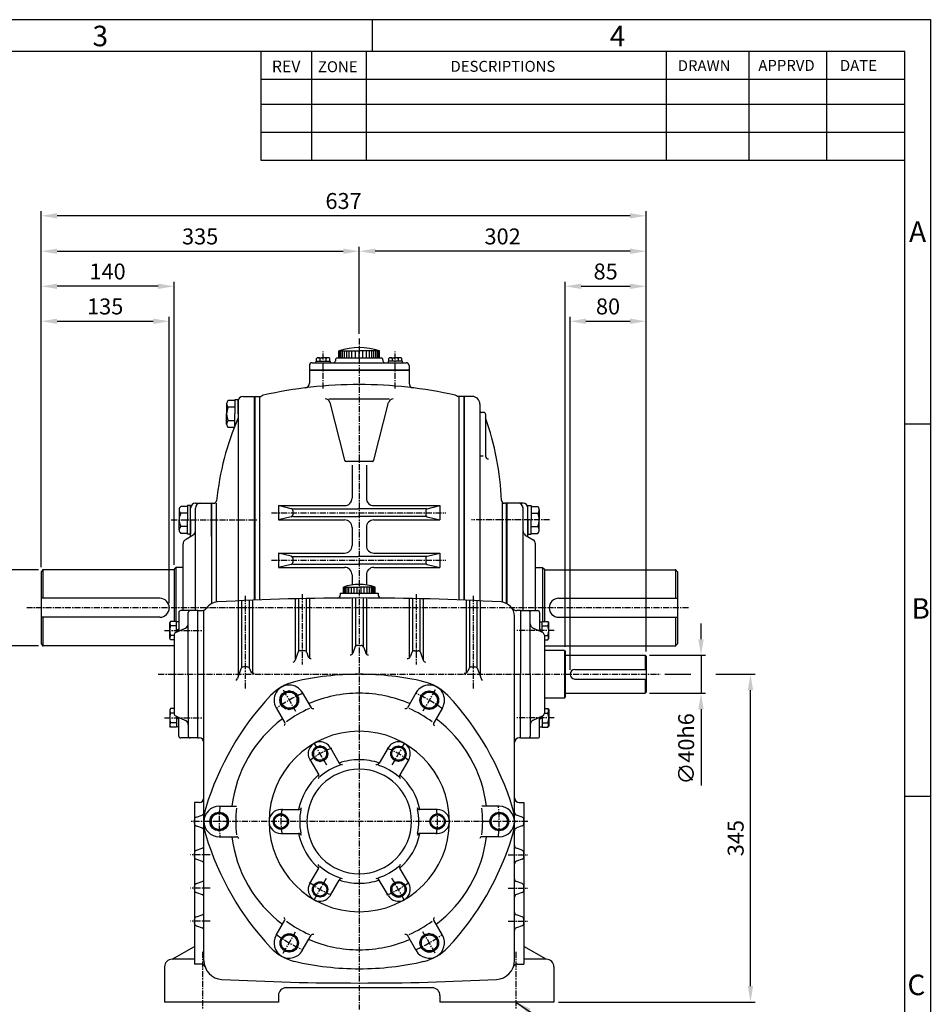
# Model space of a CAD drawing. Extents: x 1 to 2324, y 5 to 1640.
# Drawn here: x 1365 to 2324, y 603 to 1640 of the extents above; entities that cross this region are included whole.
import ezdxf

# ---------------------------------------------------------------- set-up
doc = ezdxf.new("R2010")
doc.units = 0
doc.header["$LTSCALE"] = 0.2
doc.header["$MEASUREMENT"] = 0
doc.linetypes.add('CENTER', pattern=[50.8, 31.75, -6.35, 6.35, -6.35])
doc.layers.get('0').update_dxf_attribs({"color": 3, "linetype": 'CONTINUOUS'})
for name, color, linetype in [('CENTER', 1, 'CENTER'), ('DIM', 2, 'CONTINUOUS'), ('LOGO', 5, 'CONTINUOUS'), ('NEEDLE', 2, 'CONTINUOUS'), ('THIN', 2, 'CONTINUOUS')]:
    doc.layers.add(name, color=color, linetype=linetype)
doc.styles.add('ROMANS', font='romans.shx')

msp = doc.modelspace()

# ---------------------------------------------------------------- linework, layer by layer
for p, q in [((1701.4, 1291.3), (1722.7, 1291.3)), ((1701.4, 1283.8), (1701.4, 1291.3)), ((1744, 1291.3), (1722.7, 1291.3)), ((1744, 1283.8), (1744, 1291.3)), ((1670.2, 1275.8), (1670.2, 1270.8)), ((1673.2, 1278.8), (1722.7, 1278.8)), ((1677.2, 1280.3), (1692.1, 1280.3)), ((1677.2, 1278.8), (1677.2, 1280.3)), ((1677.7, 1280.3), (1677.7, 1283.3)), ((1679.6, 1284), (1681.6, 1284)), ((1681.6, 1284), (1684.7, 1284)), ((1681.6, 1280.3), (1681.6, 1283.3)), ((1689.7, 1284), (1684.7, 1284)), ((1687.8, 1280.3), (1687.8, 1283.3)), ((1691.6, 1280.3), (1691.6, 1283.3)), ((1692.1, 1280.3), (1692.1, 1278.8)), ((1697.7, 1281.8), (1697.7, 1280.8)), ((1699.7, 1283.8), (1745.7, 1283.8)), ((1722.7, 1278.8), (1772.2, 1278.8)), ((1747.7, 1281.8), (1747.7, 1280.8)), ((1768.2, 1280.3), (1753.3, 1280.3)), ((1753.3, 1280.3), (1753.3, 1278.8)), ((1753.8, 1280.3), (1753.8, 1283.3)), ((1755.7, 1284), (1760.7, 1284)), ((1757.6, 1280.3), (1757.6, 1283.3)), ((1763.9, 1284), (1760.7, 1284)), ((1765.8, 1284), (1763.9, 1284)), ((1763.9, 1280.3), (1763.9, 1283.3)), ((1767.7, 1280.3), (1767.7, 1283.3)), ((1768.2, 1278.8), (1768.2, 1280.3)), ((1775.2, 1275.8), (1775.2, 1270.8)), ((1775.2, 1270.8), (1670.2, 1270.8)), ((1670.2, 1270.8), (1670.2, 1257.2)), ((1670.2, 1270.8), (1775.2, 1270.8)), ((1775.2, 1270.8), (1775.2, 1257.2)), ((1583.1, 1235.4), (1583.1, 1231.8)), ((1591.8, 1238.9), (1584.7, 1238.9)), ((1595.2, 1239.8), (1591.8, 1239.8)), ((1591.8, 1239.8), (1591.8, 1224.8)), ((1595.2, 1224.8), (1595.2, 1239.8)), ((1595.2, 1238.3), (1595.2, 1028)), ((1600.2, 1243.3), (1612.2, 1243.3)), ((1612.2, 1243.3), (1612.2, 1028.8)), ((1612.7, 1243.3), (1612.7, 1028.8)), ((1612.7, 1243.3), (1619.3, 1243.3)), ((1617.7, 1243.3), (1617.7, 1029)), ((1690.7, 1240.8), (1754.7, 1240.8)), ((1691.7, 1237), (1707.3, 1176.3)), ((1738.1, 1176.3), (1753.7, 1237)), ((1841.7, 1243.3), (1826.1, 1243.3)), ((1827.7, 1243.3), (1827.7, 1029)), ((1832.7, 1243.3), (1832.7, 1028.8)), ((1833.2, 1243.3), (1833.2, 1028.8)), ((1849.7, 1235.3), (1849.7, 1028.1)), ((1583.1, 1231.9), (1583.1, 1224.8)), ((1583.1, 1217.7), (1583.1, 1224.8)), ((1591.8, 1231.8), (1584.7, 1231.8)), ((1591.8, 1212.4), (1591.8, 1224.8)), ((1853.7, 1226.5), (1851.7, 1226.5)), ((1855.7, 1224.5), (1855.7, 1180.5)), ((1583.1, 1214.2), (1583.1, 1217.7)), ((1591.8, 1217.7), (1584.7, 1217.7)), ((1591.1, 1210.6), (1584.7, 1210.6)), ((1736.2, 1174.8), (1709.3, 1174.8)), ((1853.2, 1180.5), (1849.7, 1180.5)), ((1715.2, 1170.9), (1715.2, 1136.3)), ((1730.2, 1170.9), (1730.2, 1136.3)), ((1550.2, 1130.8), (1569.5, 1130.8)), ((1567.2, 1130.8), (1567.2, 1025.2)), ((1567.2, 1130.8), (1569.5, 1130.8)), ((1567.2, 1095.8), (1567.2, 1130.8)), ((1572.2, 1130.8), (1572.2, 1026.9)), ((1873.2, 1130.8), (1873.2, 1026.9)), ((1877.7, 1130.8), (1875.6, 1130.8)), ((1877.7, 1025.5), (1877.7, 1130.8)), ((1878.2, 1130.8), (1878.2, 1025.2)), ((1895.2, 1130.8), (1878.2, 1130.8)), ((1533.1, 1123.9), (1533.1, 1120.3)), ((1533.1, 1120.4), (1533.1, 1113.3)), ((1541.8, 1127.4), (1534.7, 1127.4)), ((1541.8, 1120.3), (1534.7, 1120.3)), ((1541.8, 1128.3), (1541.8, 1113.3)), ((1545.2, 1128.3), (1541.8, 1128.3)), ((1545.2, 1113.3), (1545.2, 1128.3)), ((1545.2, 1095.8), (1545.2, 1125.8)), ((1550.2, 1017.8), (1550.2, 1125.8)), ((1637.7, 1128.3), (1707.2, 1128.3)), ((1637.7, 1128.3), (1637.7, 1113.3)), ((1651.2, 1125.1), (1637.7, 1128.3)), ((1652.7, 1124.8), (1721.7, 1124.8)), ((1652.7, 1123.2), (1652.7, 1118.4)), ((1792.7, 1124.8), (1721.7, 1124.8)), ((1738.2, 1128.3), (1807.7, 1128.3)), ((1792.7, 1123.2), (1792.7, 1118.4)), ((1794.3, 1125.1), (1807.7, 1128.3)), ((1807.7, 1128.3), (1807.7, 1113.3)), ((1895.2, 1017.8), (1895.2, 1125.8)), ((1900.2, 1113.3), (1900.2, 1128.3)), ((1900.2, 1128.3), (1903.6, 1128.3)), ((1900.2, 1095.8), (1900.2, 1125.8)), ((1903.6, 1128.3), (1903.6, 1113.3)), ((1903.6, 1127.4), (1910.7, 1127.4)), ((1903.6, 1120.3), (1910.7, 1120.3)), ((1912.3, 1123.9), (1912.3, 1120.3)), ((1912.3, 1120.4), (1912.3, 1113.3)), ((1533.1, 1106.2), (1533.1, 1113.3)), ((1541.8, 1098.3), (1541.8, 1113.3)), ((1545.2, 1113.3), (1545.2, 1098.3)), ((1651.2, 1116.4), (1637.7, 1113.3)), ((1637.7, 1113.3), (1707.2, 1113.3)), ((1652.7, 1116.8), (1721.7, 1116.8)), ((1792.7, 1116.8), (1721.7, 1116.8)), ((1738.2, 1113.3), (1807.7, 1113.3)), ((1794.3, 1116.4), (1807.7, 1113.3)), ((1900.2, 1113.3), (1900.2, 1098.3)), ((1903.6, 1098.3), (1903.6, 1113.3)), ((1912.3, 1106.2), (1912.3, 1113.3)), ((1533.1, 1102.7), (1533.1, 1106.2)), ((1541.8, 1106.2), (1534.7, 1106.2)), ((1541.8, 1099.1), (1534.7, 1099.1)), ((1715.2, 1105.3), (1715.2, 1086.3)), ((1730.2, 1105.3), (1730.2, 1086.3)), ((1903.6, 1106.2), (1910.7, 1106.2)), ((1903.6, 1099.1), (1910.7, 1099.1)), ((1912.3, 1102.7), (1912.3, 1106.2)), ((1547.8, 1097.3), (1539.6, 1092.2)), ((1545.2, 1098.3), (1541.8, 1098.3)), ((1897.6, 1097.3), (1905.8, 1092.2)), ((1900.2, 1098.3), (1903.6, 1098.3)), ((1537.2, 1017.8), (1537.2, 1088)), ((1637.7, 1078.3), (1707.2, 1078.3)), ((1637.7, 1078.3), (1637.7, 1063.3)), ((1651.2, 1075.1), (1637.7, 1078.3)), ((1738.2, 1078.3), (1807.7, 1078.3)), ((1794.3, 1075.1), (1807.7, 1078.3)), ((1807.7, 1078.3), (1807.7, 1063.3)), ((1908.2, 1017.8), (1908.2, 1088)), ((1652.7, 1074.8), (1721.7, 1074.8)), ((1652.7, 1073.2), (1652.7, 1068.4)), ((1792.7, 1074.8), (1721.7, 1074.8)), ((1792.7, 1073.2), (1792.7, 1068.4)), ((1389.7, 1060.8), (1387.7, 1058.8)), ((1387.7, 1058.8), (1387.7, 982.8)), ((1527.7, 1060.8), (1389.7, 1060.8)), ((1389.7, 1060.8), (1389.7, 1030.8)), ((1529.7, 1063.3), (1527.7, 1061.3)), ((1527.7, 1061.3), (1527.7, 1006.5)), ((1537.2, 1063.3), (1529.7, 1063.3)), ((1529.7, 1063.3), (1529.7, 1006.5)), ((1651.2, 1066.4), (1637.7, 1063.3)), ((1637.7, 1063.3), (1707.2, 1063.3)), ((1652.7, 1066.8), (1721.7, 1066.8)), ((1792.7, 1066.8), (1721.7, 1066.8)), ((1738.2, 1063.3), (1807.7, 1063.3)), ((1794.3, 1066.4), (1807.7, 1063.3)), ((1908.2, 1063.3), (1915.7, 1063.3)), ((1915.7, 1063.3), (1915.7, 1006.5)), ((1915.7, 1063.3), (1917.7, 1061.3)), ((1917.7, 1061.3), (1917.7, 1006.5)), ((1917.7, 1060.8), (2055.7, 1060.8)), ((2055.7, 1060.8), (2055.7, 1030.8)), ((2055.7, 1060.8), (2057.7, 1058.8)), ((2057.7, 1058.8), (2057.7, 982.8)), ((1715.2, 1055.3), (1715.2, 1044.8)), ((1730.2, 1055.3), (1730.2, 1044.8)), ((1706, 1042.4), (1722.7, 1042.4)), ((1706, 1036.1), (1706, 1042.4)), ((1739.4, 1042.4), (1722.7, 1042.4)), ((1739.4, 1036.1), (1739.4, 1042.4)), ((1512.7, 1030.8), (1387.7, 1030.8)), ((1595.2, 1028), (1595.2, 948.5)), ((1598.7, 1028.2), (1598.7, 957.6)), ((1606.7, 1028.6), (1606.7, 957.6)), ((1610.2, 1028.7), (1610.2, 952)), ((1655.2, 1030.2), (1655.2, 965.6)), ((1658.7, 1030.3), (1658.7, 974.7)), ((1666.7, 1030.5), (1666.7, 974.7)), ((1670.2, 1030.6), (1670.2, 967.6)), ((1702.7, 1036.1), (1742.7, 1036.1)), ((1702.7, 1036.1), (1702.7, 1034)), ((1715.2, 1031.1), (1715.2, 972)), ((1718.7, 1031.1), (1718.7, 980.2)), ((1726.7, 1031.1), (1726.7, 980.2)), ((1730.2, 1031.1), (1730.2, 972)), ((1742.7, 1036.1), (1742.7, 1034)), ((1775.2, 1030.6), (1775.2, 967.6)), ((1778.7, 1030.5), (1778.7, 974.7)), ((1786.7, 1030.3), (1786.7, 974.7)), ((1790.2, 1030.2), (1790.2, 965.6)), ((1835.2, 1028.7), (1835.2, 952)), ((1838.7, 1028.6), (1838.7, 957.6)), ((1846.7, 1028.2), (1846.7, 957.6)), ((1850.2, 1028), (1850.2, 948.5)), ((1932.7, 1030.8), (2057.7, 1030.8)), ((1532.7, 1015.8), (1532.7, 996.1)), ((1552.7, 1017.8), (1534.7, 1017.8)), ((1542.7, 950.8), (1542.7, 1015.8)), ((1552.7, 883.8), (1552.7, 1017.8)), ((1552.7, 1017.8), (1556.9, 1017.8)), ((1559.2, 950.8), (1559.2, 1018.3)), ((1892.7, 1017.8), (1888.6, 1017.8)), ((1892.7, 1017.8), (1910.7, 1017.8)), ((1892.7, 1017.8), (1892.7, 950.8)), ((1902.7, 950.8), (1902.7, 1015.8)), ((1912.7, 1015.8), (1912.7, 996.1)), ((1512.7, 1010.8), (1387.7, 1010.8)), ((1389.7, 1010.8), (1389.7, 980.8)), ((1524, 1006.5), (1523.2, 1005.2)), ((1530.2, 1006.5), (1524, 1006.5)), ((1530.2, 994.9), (1530.2, 1006.5)), ((1532.7, 1005.9), (1530.2, 1005.9)), ((1886.2, 649.5), (1886.2, 1011.9)), ((1912.7, 1005.9), (1915.2, 1005.9)), ((1915.2, 994.9), (1915.2, 1006.5)), ((1915.2, 1006.5), (1921.4, 1006.5)), ((1921.4, 1006.5), (1922.2, 1005.2)), ((1932.7, 1010.8), (2057.7, 1010.8)), ((2055.7, 1010.8), (2055.7, 980.8)), ((1523.2, 988.3), (1523.2, 1005.2)), ((1530.2, 1001.7), (1524, 1001.7)), ((1529.4, 994.6), (1539.8, 999.4)), ((1532.7, 998.1), (1530.2, 996.6)), ((1916, 994.6), (1905.6, 999.4)), ((1912.7, 998.1), (1915.2, 996.6)), ((1915.2, 1001.7), (1921.4, 1001.7)), ((1922.2, 988.3), (1922.2, 1005.2)), ((1524, 986.9), (1523.2, 988.3)), ((1527.7, 991.7), (1524, 991.7)), ((1527.7, 986.9), (1524, 986.9)), ((1527.7, 991.9), (1527.7, 909.8)), ((1917.7, 991.9), (1917.7, 950.8)), ((1917.7, 991.7), (1921.4, 991.7)), ((1917.7, 986.9), (1921.4, 986.9)), ((1921.4, 986.9), (1922.2, 988.3)), ((1387.7, 982.8), (1389.7, 980.8)), ((1527.7, 980.8), (1389.7, 980.8)), ((1664.6, 975.6), (1660.8, 975.6)), ((1718, 979.1), (1715.9, 973.1)), ((1722.7, 981.1), (1720.8, 981.1)), ((1722.7, 981.1), (1724.6, 981.1)), ((1727.4, 979.1), (1729.5, 973.1)), ((1780.8, 975.6), (1784.6, 975.6)), ((1917.7, 980.8), (2055.7, 980.8)), ((1938.7, 975.8), (1917.7, 975.8)), ((1938.7, 975.8), (1939.7, 974.8)), ((1938.7, 975.8), (1938.7, 925.8)), ((1939.7, 974.8), (1939.7, 926.8)), ((2057.7, 982.8), (2055.7, 980.8)), ((1658, 973.6), (1655.2, 965.6)), ((1667.4, 973.6), (1668.9, 969.2)), ((1778, 973.6), (1776.5, 969.2)), ((1787.4, 973.6), (1790.2, 965.6)), ((1939.7, 970.8), (2023.7, 970.8)), ((2023.7, 970.8), (2024.7, 969.8)), ((2023.7, 970.8), (2023.7, 955.8)), ((2024.7, 969.8), (2024.7, 931.8)), ((1598, 956.5), (1594.4, 946.2)), ((1604.6, 958.5), (1600.8, 958.5)), ((1607.4, 956.5), (1608.3, 953.9)), ((1838, 956.5), (1837.1, 953.9)), ((1840.8, 958.5), (1844.6, 958.5)), ((1847.4, 956.5), (1851, 946.2)), ((1949.7, 955.8), (2024.7, 955.8)), ((1542.7, 950.8), (1542.7, 885.8)), ((1559.2, 649.5), (1559.2, 950.8)), ((1892.7, 883.8), (1892.7, 950.8)), ((1902.7, 950.8), (1902.7, 885.8)), ((1917.7, 950.8), (1917.7, 909.8)), ((1949.7, 945.8), (2024.7, 945.8)), ((2023.7, 945.8), (2023.7, 930.8)), ((1662.8, 931.5), (1672, 915.6)), ((1782.6, 931.5), (1773.4, 915.6)), ((1938.7, 925.8), (1917.7, 925.8)), ((1938.7, 925.8), (1939.7, 926.8)), ((1939.7, 930.8), (2023.7, 930.8)), ((2024.7, 931.8), (2023.7, 930.8)), ((1524, 914.6), (1523.2, 913.3)), ((1523.2, 913.3), (1523.2, 896.3)), ((1527.7, 914.6), (1524, 914.6)), ((1635.1, 915.5), (1644.3, 899.6)), ((1810.3, 915.5), (1801.1, 899.6)), ((1917.7, 914.6), (1921.4, 914.6)), ((1921.4, 914.6), (1922.2, 913.3)), ((1922.2, 913.3), (1922.2, 896.3)), ((1527.7, 909.8), (1524, 909.8)), ((1529.4, 907), (1539.8, 902.1)), ((1530.2, 906.6), (1530.2, 895)), ((1532.7, 903.5), (1530.2, 904.9)), ((1532.7, 885.8), (1532.7, 905.4)), ((1916, 907), (1905.6, 902.1)), ((1912.7, 885.8), (1912.7, 905.4)), ((1912.7, 903.5), (1915.2, 904.9)), ((1915.2, 906.6), (1915.2, 895)), ((1917.7, 909.8), (1921.4, 909.8)), ((1524, 895), (1523.2, 896.3)), ((1530.2, 899.8), (1524, 899.8)), ((1530.2, 895), (1524, 895)), ((1532.7, 895.6), (1530.2, 895.6)), ((1912.7, 895.6), (1915.2, 895.6)), ((1915.2, 899.8), (1921.4, 899.8)), ((1915.2, 895), (1921.4, 895)), ((1921.4, 895), (1922.2, 896.3)), ((1552.7, 883.8), (1534.7, 883.8)), ((1552.7, 883.8), (1554.2, 883.8)), ((1892.7, 883.8), (1891.2, 883.8)), ((1892.7, 883.8), (1910.7, 883.8)), ((1692.3, 873.5), (1701.6, 857.3)), ((1753.1, 873.5), (1743.8, 857.3)), ((1670.6, 861), (1680, 844.8)), ((1774.8, 861), (1765.4, 844.8)), ((1549.2, 815.8), (1549.2, 645.8)), ((1554.2, 815.8), (1549.2, 815.8)), ((1575.2, 811.8), (1593.6, 811.8)), ((1870.2, 811.8), (1851.8, 811.8)), ((1891.2, 815.8), (1896.2, 815.8)), ((1896.2, 815.8), (1896.2, 645.8)), ((1551.2, 800.5), (1557.2, 802.6)), ((1640.2, 808.3), (1658.9, 808.3)), ((1805.2, 808.3), (1786.5, 808.3)), ((1894.2, 800.5), (1888.2, 802.6)), ((1549.2, 793.9), (1549.2, 797.6)), ((1551.2, 791.1), (1557.2, 789)), ((1894.2, 791.1), (1888.2, 789)), ((1896.2, 793.9), (1896.2, 797.6)), ((1575.2, 779.8), (1593.6, 779.8)), ((1640.2, 783.3), (1658.9, 783.3)), ((1805.2, 783.3), (1786.5, 783.3)), ((1870.2, 779.8), (1851.8, 779.8)), ((1551.2, 765.5), (1557.2, 767.6)), ((1894.2, 765.5), (1888.2, 767.6)), ((1549.2, 758.9), (1549.2, 762.6)), ((1896.2, 758.9), (1896.2, 762.6)), ((1551.2, 756.1), (1557.2, 754)), ((1670.6, 730.6), (1680, 746.7)), ((1774.8, 730.6), (1765.4, 746.7)), ((1894.2, 756.1), (1888.2, 754)), ((1549.2, 723.9), (1549.2, 727.6)), ((1551.2, 730.5), (1557.2, 732.6)), ((1692.3, 718.1), (1701.6, 734.2)), ((1753.1, 718.1), (1743.8, 734.2)), ((1894.2, 730.5), (1888.2, 732.6)), ((1896.2, 723.9), (1896.2, 727.6)), ((1551.2, 721.1), (1557.2, 719)), ((1894.2, 721.1), (1888.2, 719)), ((1551.2, 695.5), (1557.2, 697.6)), ((1894.2, 695.5), (1888.2, 697.6)), ((1549.2, 688.9), (1549.2, 692.6)), ((1551.2, 686.1), (1557.2, 684)), ((1635.1, 676), (1644.3, 692)), ((1810.3, 676), (1801.1, 692)), ((1894.2, 686.1), (1888.2, 684)), ((1896.2, 688.9), (1896.2, 692.6)), ((1662.8, 660), (1672, 676)), ((1782.6, 660), (1773.4, 676)), ((1525.7, 650.8), (1549.2, 664.3)), ((1919.7, 650.8), (1896.2, 664.3)), ((1517.7, 642.8), (1517.7, 605.8)), ((1549.2, 650.8), (1525.7, 650.8)), ((1555.9, 645.8), (1549.2, 645.8)), ((1889.5, 645.8), (1896.2, 645.8)), ((1919.7, 650.8), (1896.2, 650.8)), ((1927.7, 642.8), (1927.7, 605.8)), ((1637.7, 612.8), (1637.7, 605.8)), ((1799.7, 620.8), (1645.7, 620.8)), ((1807.7, 612.8), (1807.7, 605.8)), ((1637.7, 605.8), (1517.7, 605.8)), ((1927.7, 605.8), (1807.7, 605.8))]:
    msp.add_line(p, q)
for points in [[(1640.5, 918.6), (1649, 913.7), (1657.5, 918.6), (1657.5, 928.4), (1649, 933.3), (1640.5, 928.4)], [(1805, 918.6), (1796.5, 913.7), (1788, 918.6), (1788, 928.4), (1796.5, 933.3), (1805, 928.4)], [(1688.5, 871.3), (1681.5, 875.3), (1674.5, 871.3), (1674.5, 863.2), (1681.5, 859.1), (1688.5, 863.2)], [(1757, 871.3), (1764, 875.3), (1771, 871.3), (1771, 863.2), (1764, 859.1), (1757, 863.2)], [(1566.7, 790.9), (1575.2, 786), (1583.7, 790.9), (1583.7, 800.7), (1575.2, 805.6), (1566.7, 800.7)], [(1647.2, 799.8), (1640.2, 803.9), (1633.2, 799.8), (1633.2, 791.7), (1640.2, 787.7), (1647.2, 791.7)], [(1798.2, 799.8), (1805.2, 803.9), (1812.2, 799.8), (1812.2, 791.7), (1805.2, 787.7), (1798.2, 791.7)], [(1878.7, 790.9), (1870.2, 786), (1861.7, 790.9), (1861.7, 800.7), (1870.2, 805.6), (1878.7, 800.7)], [(1688.5, 720.3), (1681.5, 716.2), (1674.5, 720.3), (1674.5, 728.4), (1681.5, 732.4), (1688.5, 728.4)], [(1757, 720.3), (1764, 716.2), (1771, 720.3), (1771, 728.4), (1764, 732.4), (1757, 728.4)], [(1640.5, 672.9), (1649, 677.8), (1657.5, 672.9), (1657.5, 663.1), (1649, 658.2), (1640.5, 663.1)], [(1805, 672.9), (1796.5, 677.8), (1788, 672.9), (1788, 663.1), (1796.5, 658.2), (1805, 663.1)]]:
    msp.add_lwpolyline(points, close=True)
for centre, radius in [((1649, 923.5), 9.81), ((1796.5, 923.5), 9.81), ((1649, 923.5), 8.5), ((1796.5, 923.5), 8.5), ((1681.5, 867.2), 8.08), ((1681.5, 867.2), 7), ((1764, 867.2), 8.08), ((1764, 867.2), 7), ((1575.2, 795.8), 9.81), ((1575.2, 795.8), 8.5), ((1640.2, 795.8), 8.08), ((1640.2, 795.8), 7), ((1805.2, 795.8), 8.08), ((1805.2, 795.8), 7), ((1870.2, 795.8), 9.81), ((1870.2, 795.8), 8.5), ((1681.5, 724.3), 8.08), ((1681.5, 724.3), 7), ((1764, 724.3), 8.16), ((1764, 724.3), 7), ((1649, 668), 9.64), ((1649, 668), 8.5), ((1796.5, 668), 9.81), ((1796.5, 668), 8.5)]:
    msp.add_circle(centre, radius)
for centre, radius, start, end in [((1722.7, 1228.3), 66.4, 71.3283, 108.6717), ((1673.2, 1275.8), 3, 90, 180), ((1679.6, 1281), 3.05, 50.7549, 129.2451), ((1684.7, 1276.7), 7.36, 65.0075, 114.9925), ((1689.7, 1281), 3.05, 50.7549, 129.2451), ((1695.7, 1280.8), 2, 270, 360), ((1699.7, 1281.8), 2, 90, 180), ((1745.7, 1281.8), 2, 360, 90), ((1749.7, 1280.8), 2, 180, 270), ((1755.7, 1281), 3.05, 50.7549, 129.2451), ((1760.7, 1276.7), 7.36, 65.0075, 114.9925), ((1765.8, 1281), 3.05, 50.7549, 129.2451), ((1772.2, 1275.8), 3, 360, 90), ((1722.7, 795.8), 460, 90, 102.6961), ((1665.2, 1257.2), 5, 277.1031, 0), ((1722.7, 795.8), 460, 77.3039, 90), ((1780.2, 1257.2), 5, 180, 262.8969), ((1622.7, 1239.6), 5, 102.6961, 133.5309), ((1822.7, 1239.6), 5, 46.4691, 77.3039), ((1587.8, 1235.4), 4.69, 130.7669, 229.2331), ((1600.2, 1238.3), 5, 90, 180), ((1686.8, 1235.8), 5, 14.444, 90), ((1758.6, 1235.8), 5, 90, 165.556), ((1841.7, 1235.3), 8, 0, 90), ((1599.2, 1224.8), 16.1, 154.0472, 205.9528), ((1851.7, 1228.5), 2, 180, 270), ((1853.7, 1224.5), 2, 0, 90), ((1870.9, 1102.4), 300, 156.7582, 174.0548), ((1587.8, 1214.2), 4.69, 130.7669, 229.2331), ((1572.9, 1120.7), 300, 2.4646, 19.4772), ((1709.3, 1176.8), 2, 194.444, 270), ((1736.2, 1176.8), 2, 270, 345.556), ((1858.7, 1180.5), 3, 180, 270), ((1550.2, 1125.8), 5, 90, 180), ((1555.2, 1125.8), 5, 90, 180), ((1569.5, 1133.8), 3, 270, 354.0548), ((1707.2, 1136.3), 8, 270, 0), ((1738.2, 1136.3), 8, 180, 270), ((1875.6, 1133.8), 3, 182.4646, 270), ((1890.2, 1125.8), 5, 360, 90), ((1895.2, 1125.8), 5, 360, 90), ((1537.8, 1123.9), 4.69, 130.7669, 229.2331), ((1549.2, 1113.3), 16.1, 154.0472, 205.9528), ((1650.7, 1123.2), 2, 360, 76.866), ((1794.7, 1123.2), 2, 103.134, 180), ((1907.6, 1123.9), 4.69, 310.7669, 49.2331), ((1896.2, 1113.3), 16.1, 334.0472, 25.9528), ((1650.7, 1118.4), 2, 283.134, 360), ((1707.2, 1105.3), 8, 0, 90), ((1738.2, 1105.3), 8, 90, 180), ((1794.7, 1118.4), 2, 180, 256.866), ((1537.8, 1102.7), 4.69, 130.7669, 229.2331), ((1545.2, 1101.6), 5, 301.6075, 0), ((1900.2, 1101.6), 5, 180, 238.3925), ((1907.6, 1102.7), 4.69, 310.7669, 49.2331), ((1542.2, 1088), 5, 121.6075, 180), ((1903.2, 1088), 5, 0, 58.3925), ((1707.2, 1086.3), 8, 270, 0), ((1738.2, 1086.3), 8, 180, 270), ((1650.7, 1073.2), 2, 360, 76.866), ((1650.7, 1068.4), 2, 283.134, 360), ((1794.7, 1073.2), 2, 103.134, 180), ((1794.7, 1068.4), 2, 180, 256.866), ((1707.2, 1055.3), 8, 360, 90), ((1738.2, 1055.3), 8, 90, 180), ((1722.7, 995.9), 49.5, 70.2727, 109.7273), ((1512.7, 1020.8), 10, 270, 90), ((1574.2, 1011.9), 15, 93.1994, 145.7076), ((1722.7, -1644.6), 2675.7, 90, 93.1994), ((1699.7, 1034), 3, 270.492, 0), ((1722.7, -1644.6), 2675.7, 86.8006, 90), ((1745.7, 1034), 3, 180, 269.508), ((1871.2, 1011.9), 15, 0, 86.8006), ((1932.7, 1020.8), 10, 90, 270), ((1534.7, 1015.8), 2, 90, 180), ((1544.7, 1015.8), 2, 90, 180), ((1556.9, 1023.8), 6, 270, 325.7076), ((1888.6, 1023.8), 6, 214.2924, 270), ((1900.7, 1015.8), 2, 0, 90), ((1910.7, 1015.8), 2, 360, 90), ((1527.4, 1004.1), 4.16, 155.2644, 215.2644), ((1918, 1004.1), 4.16, 324.7356, 24.7356), ((1540, 996.7), 16.8, 162.653, 197.347), ((1537.7, 1004), 5, 295.0169, 0), ((1907.7, 1004), 5, 180, 244.9831), ((1905.4, 996.7), 16.8, 342.653, 17.347), ((1527.4, 989.3), 4.16, 144.7356, 204.7356), ((1530.7, 991.9), 3, 115.0169, 180), ((1914.7, 991.9), 3, 0, 64.9831), ((1918, 989.3), 4.16, 335.2644, 35.2644), ((1660.8, 972.6), 3, 90, 160.71), ((1664.6, 972.6), 3, 19.29, 90), ((1720.8, 978.1), 3, 90, 160.71), ((1724.6, 978.1), 3, 19.29, 90), ((1780.8, 972.6), 3, 90, 160.71), ((1784.6, 972.6), 3, 19.29, 90), ((1652.4, 966.6), 3, 282.1932, 340.71), ((1671.8, 970.2), 3, 199.29, 278.7968), ((1713.1, 974.1), 3, 270, 340.71), ((1732.3, 974.1), 3, 199.29, 270), ((1773.6, 970.2), 3, 261.2032, 340.71), ((1793, 966.6), 3, 199.29, 257.8068), ((1600.8, 955.5), 3, 90, 160.71), ((1604.6, 955.5), 3, 19.29, 90), ((1611.2, 954.9), 3, 199.29, 289.5708), ((1834.2, 954.9), 3, 250.4292, 340.71), ((1840.8, 955.5), 3, 90, 160.71), ((1844.6, 955.5), 3, 19.29, 90), ((1949.7, 950.8), 5, 90, 270), ((1591.6, 947.2), 3, 293.192, 340.71), ((1722.7, 650.8), 300, 90, 103.142), ((1722.7, 650.8), 300, 76.858, 90), ((1853.8, 947.2), 3, 199.29, 246.808), ((1665.9, 894.2), 50, 103.142, 136.858), ((1649, 923.5), 16, 30, 210), ((1796.5, 923.5), 16, 330, 150), ((1779.5, 894.2), 50, 43.142, 76.858), ((1848.3, 723.3), 300, 136.858, 163.142), ((1722.7, 795.8), 135, 90, 113.1934), ((1722.7, 795.8), 135, 66.8066, 90), ((1597.1, 723.3), 300, 16.858, 43.142), ((1527.4, 912.2), 4.16, 155.2644, 215.2644), ((1722.7, 795.8), 130, 113.8177, 126.1823), ((1673.8, 916.6), 2, 210, 300), ((1771.7, 916.6), 2, 240, 330), ((1722.7, 795.8), 130, 53.8177, 66.1823), ((1918, 912.2), 4.16, 324.7356, 24.7356), ((1540, 904.8), 16.8, 162.653, 197.347), ((1530.7, 909.7), 3, 180, 244.9831), ((1537.7, 897.6), 5, 0, 64.9831), ((1722.7, 795.8), 135, 126.8066, 173.1934), ((1722.7, 795.8), 135, 6.8066, 53.1934), ((1907.7, 897.6), 5, 115.0169, 180), ((1914.7, 909.7), 3, 295.0169, 0), ((1905.4, 904.8), 16.8, 342.653, 17.347), ((1527.4, 897.4), 4.16, 144.7356, 204.7356), ((1642.6, 898.6), 2, 300, 30), ((1802.8, 898.6), 2, 150, 240), ((1918, 897.4), 4.16, 335.2644, 35.2644), ((1534.7, 885.8), 2, 180, 270), ((1544.7, 885.8), 2, 180, 270), ((1554.2, 878.8), 5, 0, 90), ((1722.7, 795.8), 95, 90, 270), ((1722.7, 795.8), 95, 270, 90), ((1891.2, 878.8), 5, 90, 180), ((1900.7, 885.8), 2, 270, 0), ((1910.7, 885.8), 2, 270, 0), ((1681.5, 867.2), 12.5, 30, 210), ((1764, 867.2), 12.5, 330, 150), ((1722.7, 795.8), 65, 90, 108.9125), ((1722.7, 795.8), 65, 71.0875, 90), ((1722.7, 795.8), 55, 90, 270), ((1722.7, 795.8), 62.7, 108.4989, 131.5011), ((1704.2, 858.8), 3, 210, 286.3525), ((1722.7, 795.8), 55, 270, 90), ((1741.2, 858.8), 3, 253.6475, 330), ((1722.7, 795.8), 62.7, 48.4989, 71.5011), ((1722.7, 795.8), 65, 131.0875, 168.9125), ((1677.4, 843.3), 3, 313.6475, 30), ((1768, 843.3), 3, 150, 226.3525), ((1722.7, 795.8), 65, 11.0875, 48.9125), ((1554.2, 820.8), 5, 270, 0), ((1891.2, 820.8), 5, 180, 270), ((1609, 795.8), 50, 163.142, 196.858), ((1609, 795.8), 50, 163.142, 196.858), ((1575.2, 795.8), 16, 90, 270), ((1722.7, 795.8), 130, 173.8177, 186.1823), ((1658.9, 811.3), 3, 270, 346.3525), ((1786.5, 811.3), 3, 193.6475, 270), ((1722.7, 795.8), 130, 353.8177, 6.1823), ((1870.2, 795.8), 16, 270, 90), ((1836.4, 795.8), 50, 343.142, 16.858), ((1836.4, 795.8), 50, 343.142, 16.858), ((1552.2, 797.6), 3, 109.29, 180), ((1556.2, 805.4), 3, 289.29, 0), ((1640.2, 795.8), 12.5, 90, 270), ((1722.7, 795.8), 62.7, 168.4989, 191.5011), ((1722.7, 795.8), 62.7, 348.4989, 11.5011), ((1805.2, 795.8), 12.5, 270, 90), ((1889.2, 805.4), 3, 180, 250.71), ((1893.2, 797.6), 3, 0, 70.71), ((1552.2, 793.9), 3, 180, 250.71), ((1556.2, 786.1), 3, 0, 70.71), ((1889.2, 786.1), 3, 109.29, 180), ((1893.2, 793.9), 3, 289.29, 0), ((1848.3, 868.3), 300, 196.858, 223.142), ((1722.7, 795.8), 135, 186.8066, 233.1934), ((1593.6, 777.8), 2, 0, 90), ((1722.7, 795.8), 65, 191.0875, 228.9125), ((1658.9, 780.3), 3, 13.6475, 90), ((1722.7, 795.8), 65, 311.0875, 348.9125), ((1786.5, 780.3), 3, 90, 166.3525), ((1722.7, 795.8), 135, 306.8066, 353.1934), ((1597.1, 868.3), 300, 316.858, 343.142), ((1851.8, 777.8), 2, 90, 180), ((1556.2, 770.4), 3, 289.29, 0), ((1889.2, 770.4), 3, 180, 250.71), ((1552.2, 762.6), 3, 109.29, 180), ((1552.2, 758.9), 3, 180, 250.71), ((1893.2, 762.6), 3, 0, 70.71), ((1893.2, 758.9), 3, 289.29, 0), ((1556.2, 751.1), 3, 0, 70.71), ((1677.4, 748.2), 3, 330, 46.3525), ((1722.7, 795.8), 62.7, 228.4989, 251.5011), ((1722.7, 795.8), 62.7, 288.4989, 311.5011), ((1768, 748.2), 3, 133.6475, 210), ((1889.2, 751.1), 3, 109.29, 180), ((1552.2, 727.6), 3, 109.29, 180), ((1556.2, 735.4), 3, 289.29, 0), ((1681.5, 724.3), 12.5, 150, 330), ((1704.2, 732.7), 3, 73.6475, 150), ((1722.7, 795.8), 65, 251.0875, 270), ((1722.7, 795.8), 65, 270, 288.9125), ((1741.2, 732.7), 3, 30, 106.3525), ((1764, 724.3), 12.5, 210, 30), ((1889.2, 735.4), 3, 180, 250.71), ((1893.2, 727.6), 3, 0, 70.71), ((1552.2, 723.9), 3, 180, 250.71), ((1556.2, 716.1), 3, 0, 70.71), ((1889.2, 716.1), 3, 109.29, 180), ((1893.2, 723.9), 3, 289.29, 0), ((1552.2, 692.6), 3, 109.29, 180), ((1556.2, 700.4), 3, 289.29, 0), ((1642.6, 693), 2, 330, 60), ((1802.8, 693), 2, 120, 210), ((1889.2, 700.4), 3, 180, 250.71), ((1893.2, 692.6), 3, 0, 70.71), ((1552.2, 688.9), 3, 180, 250.71), ((1722.7, 795.8), 130, 233.8177, 246.1823), ((1722.7, 795.8), 130, 293.8177, 306.1823), ((1893.2, 688.9), 3, 289.29, 0), ((1556.2, 681.1), 3, 0, 70.71), ((1649, 668), 16, 150, 330), ((1673.8, 675), 2, 60, 150), ((1771.7, 675), 2, 30, 120), ((1796.5, 668), 16, 210, 30), ((1889.2, 681.1), 3, 109.29, 180), ((1722.7, 795.8), 135, 246.8066, 270), ((1722.7, 795.8), 135, 270, 293.1934), ((1665.9, 697.3), 50, 223.142, 256.858), ((1779.5, 697.3), 50, 283.142, 316.858), ((1525.7, 642.8), 8, 90, 180), ((1555.9, 640.8), 5, 21.0723, 90), ((1579.2, 649.5), 20, 180, 266.9453), ((1722.7, 940.8), 300, 256.858, 270), ((1722.7, 940.8), 300, 270, 283.142), ((1866.2, 649.5), 20, 273.0547, 0), ((1889.5, 640.8), 5, 90, 158.9277), ((1919.7, 642.8), 8, 0, 90), ((1720.7, 3301.1), 2675.3, 266.9453, 270.0428), ((1724.7, 3301.1), 2675.3, 269.9572, 273.0547), ((1645.7, 612.8), 8, 90, 180), ((1799.7, 612.8), 8, 360, 90)]:
    msp.add_arc(centre, radius, start, end)
for p in [(1389.7, 1060.8), (2055.7, 1060.8), (1389.7, 980.8), (2055.7, 980.8)]:
    msp.add_point(p)
at = {"layer": 'CENTER'}
for p, q in [((1722.7, 1304.2), (1722.7, 597.9)), ((1684.7, 1251.6), (1684.7, 1290.4)), ((1760.7, 1251.6), (1760.7, 1290.4)), ((1630.4, 1120.8), (1813.9, 1120.8)), ((1524.7, 1113.3), (1615.5, 1113.3)), ((1923.2, 1113.3), (1841.1, 1113.3)), ((1630.4, 1070.8), (1813.9, 1070.8)), ((1602.7, 1033.5), (1602.7, 934.5)), ((1662.7, 1035.2), (1662.7, 961.1)), ((1782.7, 1035.2), (1782.7, 961.1)), ((1842.7, 1033.5), (1842.7, 934.5)), ((2069.4, 1020.8), (1372.7, 1020.8)), ((1517.5, 996.7), (1557.4, 996.7)), ((1927.9, 996.7), (1888.1, 996.7)), ((1511.1, 950.8), (2039.7, 950.8)), ((1642.7, 934.3), (1655.7, 911.8)), ((1802.7, 934.3), (1789.7, 911.8)), ((1517.5, 904.8), (1557.4, 904.8)), ((1927.9, 904.8), (1888.1, 904.8)), ((1675.2, 878), (1688.2, 855.5)), ((1770.2, 878), (1757.2, 855.5)), ((1900.1, 795.8), (1545.3, 795.8)), ((1565.7, 760.8), (1545, 760.8)), ((1879.7, 760.8), (1900.4, 760.8)), ((1675.2, 713.5), (1688.2, 736)), ((1770.2, 713.5), (1757.2, 736)), ((1565.7, 725.8), (1545, 725.8)), ((1879.7, 725.8), (1900.4, 725.8)), ((1565.7, 690.8), (1545, 690.8)), ((1879.7, 690.8), (1900.4, 690.8)), ((1642.7, 657.2), (1655.7, 679.7)), ((1802.7, 657.2), (1789.7, 679.7)), ((1557.7, 658.7), (1557.7, 597.9)), ((1887.7, 658.7), (1887.7, 597.9))]:
    msp.add_line(p, q, dxfattribs=at)
for radius, start, end in [(147.5, 113.7726, 126.2274), (147.5, 53.7726, 66.2274), (82.5, 110.6138, 129.3862), (82.5, 50.6138, 69.3862), (147.5, 173.7726, 186.2274), (82.5, 170.6138, 189.3862), (82.5, 350.6138, 9.3862), (147.5, 353.7726, 6.2274), (82.5, 230.6138, 249.3862), (82.5, 290.6138, 309.3862), (147.5, 233.7726, 246.2274), (147.5, 293.7726, 306.2274)]:
    msp.add_arc((1722.7, 795.8), radius, start, end, dxfattribs=at)
at = {"layer": 'DIM'}
for p, q in [((1736.6, 1606.4), (1736.6, 1639.9)), ((1387.7, 1400.9), (1387.7, 1438.2)), ((2007.9, 1433.4), (1404.5, 1433.4)), ((2024.7, 1400.9), (2024.7, 1438.2)), ((1387.7, 1364), (1387.7, 1400.9)), ((1722.7, 1309), (1722.7, 1400.9)), ((2024.7, 1364), (2024.7, 1400.9)), ((1404.5, 1396.1), (1705.9, 1396.1)), ((2007.9, 1396.1), (1739.5, 1396.1)), ((1387.7, 1327.2), (1387.7, 1364)), ((1510.9, 1359.2), (1404.5, 1359.2)), ((1527.7, 1066.1), (1527.7, 1364)), ((1939.7, 979.6), (1939.7, 1364)), ((1956.5, 1359.2), (2007.9, 1359.2)), ((2024.7, 1327.2), (2024.7, 1364)), ((1387.7, 1063.6), (1387.7, 1327.2)), ((1522.7, 1025.6), (1522.7, 1327.2)), ((1944.7, 955.6), (1944.7, 1327.2)), ((2024.7, 974.6), (2024.7, 1327.2)), ((1404.5, 1322.4), (1505.9, 1322.4)), ((1961.5, 1322.4), (2007.9, 1322.4)), ((2297.2, 1214.5), (2324.1, 1214.5)), ((1384.9, 1060.8), (1317.3, 1060.8)), ((2082.6, 987.6), (2082.6, 1004.4)), ((1384.9, 980.8), (1317.3, 980.8)), ((2028.5, 970.8), (2087.4, 970.8)), ((2082.6, 970.8), (2082.6, 930.8)), ((2044.5, 950.8), (2071.8, 950.8)), ((2098.3, 950.8), (2139.5, 950.8)), ((2134.7, 622.6), (2134.7, 934)), ((2028.5, 930.8), (2087.4, 930.8)), ((2082.6, 914), (2082.6, 833.6)), ((2297.2, 822.6), (2324.1, 822.6)), ((1887.7, 605.8), (1978.2, 545)), ((1932.5, 605.8), (2139.5, 605.8))]:
    msp.add_line(p, q, dxfattribs=at)
for points in [[(1404.5, 1436.2), (1404.5, 1430.6), (1387.7, 1433.4)], [(2007.9, 1436.2), (2007.9, 1430.6), (2024.7, 1433.4)], [(1404.5, 1398.9), (1404.5, 1393.3), (1387.7, 1396.1)], [(1705.9, 1398.9), (1705.9, 1393.3), (1722.7, 1396.1)], [(1739.5, 1398.9), (1739.5, 1393.3), (1722.7, 1396.1)], [(2007.9, 1398.9), (2007.9, 1393.3), (2024.7, 1396.1)], [(1404.5, 1362), (1404.5, 1356.4), (1387.7, 1359.2)], [(1510.9, 1362), (1510.9, 1356.4), (1527.7, 1359.2)], [(1956.5, 1362), (1956.5, 1356.4), (1939.7, 1359.2)], [(2007.9, 1362), (2007.9, 1356.4), (2024.7, 1359.2)], [(1404.5, 1325.2), (1404.5, 1319.6), (1387.7, 1322.4)], [(1505.9, 1325.2), (1505.9, 1319.6), (1522.7, 1322.4)], [(1961.5, 1325.2), (1961.5, 1319.6), (1944.7, 1322.4)], [(2007.9, 1325.2), (2007.9, 1319.6), (2024.7, 1322.4)], [(2085.4, 987.6), (2079.8, 987.6), (2082.6, 970.8)], [(2137.5, 934), (2131.9, 934), (2134.7, 950.8)], [(2085.4, 914), (2079.8, 914), (2082.6, 930.8)], [(2137.5, 622.6), (2131.9, 622.6), (2134.7, 605.8)], [(1903.2, 598.7), (1900.1, 594.1), (1887.7, 605.8)]]:
    msp.add_solid(points, dxfattribs=at)
at = {"layer": 'LOGO'}
for p, q in [((2297.2, 1606.4), (54.6, 1606.4)), ((2297.2, 38.7), (2297.2, 1606.4))]:
    msp.add_line(p, q, dxfattribs=at)
at = {"layer": 'NEEDLE'}
for p, q in [((28.1, 1639.9), (2324.1, 1639.9)), ((2324.1, 1639.9), (2324.1, 4.6)), ((1619.2, 1606.4), (1619.2, 1491.9)), ((1672.6, 1606.4), (1672.6, 1491.9)), ((1729.9, 1606.4), (1729.9, 1491.9)), ((2046, 1606.4), (2046, 1491.9)), ((2132.9, 1606.4), (2132.9, 1491.9)), ((2214.6, 1606.4), (2214.6, 1491.9)), ((1619.2, 1577.1), (2297.2, 1577.1)), ((1619.2, 1551), (2297.2, 1551)), ((1619.2, 1521.4), (2297.2, 1521.4)), ((1619.2, 1491.9), (2297.2, 1491.9))]:
    msp.add_line(p, q, dxfattribs=at)
at = {"layer": 'THIN'}
for p, q in [((1702.2, 1283.8), (1702.2, 1291.3)), ((1703.4, 1283.8), (1703.4, 1291.3)), ((1705.2, 1283.8), (1705.2, 1291.3)), ((1707.2, 1283.8), (1707.2, 1291.3)), ((1709.5, 1283.8), (1709.5, 1291.3)), ((1712, 1283.8), (1712, 1291.3)), ((1715, 1283.8), (1715, 1291.3)), ((1718.8, 1283.8), (1718.8, 1291.3)), ((1722.7, 1283.8), (1722.7, 1291.3)), ((1726.6, 1283.8), (1726.6, 1291.3)), ((1730.4, 1283.8), (1730.4, 1291.3)), ((1733.4, 1283.8), (1733.4, 1291.3)), ((1735.9, 1283.8), (1735.9, 1291.3)), ((1738.2, 1283.8), (1738.2, 1291.3)), ((1740.2, 1283.8), (1740.2, 1291.3)), ((1742, 1283.8), (1742, 1291.3)), ((1743.3, 1283.8), (1743.3, 1291.3)), ((1706.8, 1036.1), (1706.8, 1042.4)), ((1708.2, 1036.1), (1708.2, 1042.4)), ((1709.9, 1036.1), (1709.9, 1042.4)), ((1711.8, 1036.1), (1711.8, 1042.4)), ((1714.4, 1036.1), (1714.4, 1042.4)), ((1717.4, 1036.1), (1717.4, 1042.4)), ((1720.5, 1036.1), (1720.5, 1042.4)), ((1724.9, 1036.1), (1724.9, 1042.4)), ((1728, 1036.1), (1728, 1042.4)), ((1731, 1036.1), (1731, 1042.4)), ((1733.6, 1036.1), (1733.6, 1042.4)), ((1735.5, 1036.1), (1735.5, 1042.4)), ((1737.2, 1036.1), (1737.2, 1042.4)), ((1738.6, 1036.1), (1738.6, 1042.4))]:
    msp.add_line(p, q, dxfattribs=at)

# ---------------------------------------------------------------- texts
at = {"layer": 'DIM', "char_height": 16.8, "attachment_point": 5, "style": 'ROMANS'}
for s, insert in [('\\A1;637', (1706.2, 1449)), ('\\A1;335', (1555.2, 1411.7)), ('\\A1;302', (1873.7, 1411.7)), ('\\A1;140', (1457.7, 1374.8)), ('\\A1;85', (1982.2, 1374.8)), ('\\A1;135', (1455.2, 1338)), ('\\A1;80', (1984.7, 1338))]:
    msp.add_mtext(s, dxfattribs=dict(at, insert=insert))
at = {"layer": 'DIM', "char_height": 16.8, "attachment_point": 5, "rotation": 90, "style": 'ROMANS'}
for s, insert in [('\\A1;∅40h6', (2067, 872.3)), ('\\A1;345', (2119.1, 778.3))]:
    msp.add_mtext(s, dxfattribs=dict(at, insert=insert))
at = {"layer": 'NEEDLE', "style": 'ROMANS'}
for s, height, p in [('REV', 12.29, (1630.7, 1584.6)), ('ZONE', 11.52, (1679.2, 1584.6)), ('DESCRIPTIONS', 11.52, (1818.8, 1585)), ('DRAWN', 11.52, (2058.1, 1585.7)), ('APPRVD', 11.52, (2143, 1586)), ('DATE', 11.52, (2228.9, 1585.9))]:
    msp.add_text(s, height=height, dxfattribs=at).set_placement(p)
at = {"layer": 'THIN', "style": 'ROMANS'}
for s, p in [('3', (1441.9, 1611.9)), ('4', (1986.6, 1611.9)), ('A', (2301.7, 1406)), ('B', (2304.2, 1009.3)), ('C', (2300, 613))]:
    msp.add_text(s, height=21.6, dxfattribs=at).set_placement(p)

doc.saveas('drawing.dxf')
